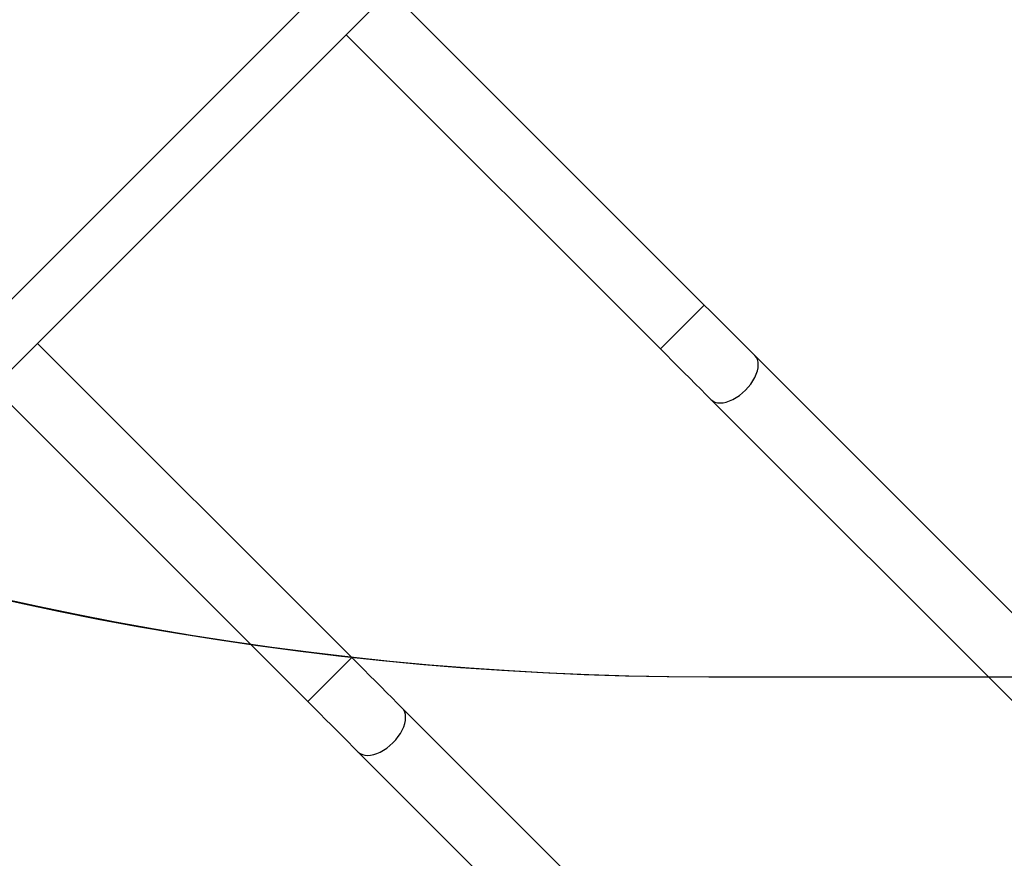
# Model space of a CAD drawing. Units: millimetres. Extents: x 1456 to 2993, y -132 to 847.
# Drawn here: x 2281 to 2348, y 131 to 188 of the extents above; entities that cross this region are included whole.
import ezdxf

# ---------------------------------------------------------------- set-up
doc = ezdxf.new("R2010")
doc.units = ezdxf.units.MM
doc.header["$PDSIZE"] = -1
doc.layers.add('VP-DIM', color=7, linetype='Continuous')
doc.layers.add('VP-HIC', color=6, linetype='Continuous')
doc.layers.add('VP-EQ', color=7, linetype='Continuous', true_color=0x8a3492)
doc.dimstyles.new('ISO-25', dxfattribs={"dimtxt": 2.5, "dimasz": 2.5, "dimexe": 1.25, "dimexo": 0.625, "dimtad": 1, "dimtxsty": 'Standard', "dimcen": 2.5, "dimadec": 0, "dimazin": 0, "dimtfac": 1, "dimtmove": 0, "dimatfit": 3, "dimfxl": 1, "dimarcsym": 0})

# ---------------------------------------------------------------- blocks, each defined once
blk = doc.blocks.new('*D616')
at = {"layer": 'Defpoints', "color": 0}
for p in [(2722.685910727369, 827.1470080997906), (2722.685910727369, 445.646991887327), (1854.585914875852, 136.8469986405317)]:
    blk.add_point(p, dxfattribs=at)
at = {"layer": 'VP-DIM', "color": 0, "lineweight": -2}
for p, q in [((1854.585914875852, 757.1470080997906), (1854.585914875852, 847.1470080997906)), ((2722.685910727369, 757.1470080997906), (2722.685910727369, 847.1470080997906)), ((1874.585914875852, 827.1470080997906), (2247.253676229554, 827.1470080997906)), ((2702.685910727369, 827.1470080997906), (2340.587009562887, 827.1470080997906))]:
    blk.add_line(p, q, dxfattribs=at)
at = {"layer": 'VP-DIM', "color": 0}
for points in [[(1874.585914875852, 830.480341433124), (1874.585914875852, 823.8136747664572), (1854.585914875852, 827.1470080997906)], [(2702.685910727369, 823.8136747664572), (2702.685910727369, 830.480341433124), (2722.685910727369, 827.1470080997906)]]:
    blk.add_solid(points, dxfattribs=at)
at = {"layer": 'VP-DIM', "color": 0, "insert": (2293.920342896221, 827.1470080997906), "char_height": 20, "attachment_point": 5}
blk.add_mtext('868', dxfattribs=at)
blk = doc.blocks.new('*D627')
at = {"layer": 'Defpoints', "color": 0}
for p in [(2024.585914875852, 762.2331418945453), (2552.685910727369, 439.6900060947936), (2024.585914875852, 143.0103120739276)]:
    blk.add_point(p, dxfattribs=at)
at = {"layer": 'VP-DIM', "color": 0, "lineweight": -2}
for p, q in [((2024.585914875852, 692.2331418945453), (2024.585914875852, 782.2331418945453)), ((2552.685910727369, 692.2331418945453), (2552.685910727369, 782.2331418945453)), ((2044.585914875852, 762.2331418945453), (2240.207769436741, 762.2331418945453)), ((2532.685910727369, 762.2331418945453), (2333.541102770074, 762.2331418945453))]:
    blk.add_line(p, q, dxfattribs=at)
at = {"layer": 'VP-DIM', "color": 0}
for points in [[(2044.585914875852, 765.5664752278786), (2044.585914875852, 758.8998085612119), (2024.585914875852, 762.2331418945453)], [(2532.685910727369, 758.8998085612119), (2532.685910727369, 765.5664752278786), (2552.685910727369, 762.2331418945453)]]:
    blk.add_solid(points, dxfattribs=at)
at = {"layer": 'VP-DIM', "color": 0, "insert": (2286.874436103407, 762.2331418945453), "char_height": 20, "attachment_point": 5}
blk.add_mtext('528', dxfattribs=at)
blk = doc.blocks.new('2')
at = {"color": 7, "linetype": 'Continuous', "lineweight": 25}
for p, q in [((-1606.985573096082, 146.6001833855175), (-1535.502628607557, 218.0831317855977)), ((-1540.268520636365, 218.0831317855977), (-1606.985573096082, 151.3660832374357)), ((-1536.29684857826, 174.4337563469076), (-1557.72440843086, 195.86134600183)), ((-1560.72254590492, 192.8632115080022), (-1539.29498605232, 171.4356248333119)), ((-1560.338477415845, 150.3921353324317), (-1581.766049189374, 171.8197141840123)), ((-1416.417245192335, 54.55408143540852), (-1532.849411291883, 170.9863280012273)), ((-1584.764174742505, 168.8215811803006), (-1563.336614889905, 147.3940036325716)), ((-1535.847548765943, 167.9881964876317), (-1419.415382666394, 51.55594992181292)), ((-1440.458897871778, 30.51246451875203), (-1556.891063971326, 146.9447058691644)), ((-1559.889189524457, 143.9465743555688), (-1443.457035345838, 27.51432704469198))]:
    blk.add_line(p, q, dxfattribs=at)
at = {"color": 8, "linetype": 'Continuous', "lineweight": 25, "flags": 128}
for points in [[(-1539.29498605232, 171.4356248333119), (-1539.282159132764, 171.4484502627515), (-1539.243892950818, 171.4867045237683), (-1539.180878920362, 171.5497349455022), (-1539.094142241285, 171.6364626838826), (-1538.985208792493, 171.7454020931386), (-1538.855914397046, 171.874692018237), (-1538.70847634773, 172.0221181466245), (-1538.54544572334, 172.1851577117108), (-1538.369588179395, 172.3610241963529), (-1538.183907789991, 172.5467045857572), (-1537.99157552223, 172.7390234424733), (-1537.795905394361, 172.9346905901097), (-1537.600235266492, 173.1303592278623), (-1537.407926840589, 173.3226780845784), (-1537.222246451185, 173.5083584739827), (-1537.046365065381, 173.6842234685086), (-1536.883334440992, 173.8472645237111), (-1536.735920233533, 173.9946906520986), (-1536.606625838086, 174.1239790870809), (-1536.497668547437, 174.2329214765691), (-1536.410955710218, 174.3196462347173), (-1536.347917837903, 174.3826781465673), (-1536.309675497815, 174.4209324075841), (-1536.29684857826, 174.4337563469076)], [(-1535.847548765943, 167.9881964876317), (-1535.722498221204, 167.8887908413076), (-1535.573939604566, 167.8167347862386), (-1535.404400152967, 167.7732636286878), (-1535.216788573072, 167.7591179563665), (-1535.014347357557, 167.7745421483182), (-1534.800485892102, 167.8192709638738), (-1534.578899664686, 167.8925399734639), (-1534.353379530713, 167.9930944993162), (-1534.12776402931, 168.1192149474286), (-1533.905939383313, 168.2687436296605), (-1533.691672606275, 168.4391205265187), (-1533.48865918617, 168.6274324609899), (-1533.300332350538, 168.8304563119077), (-1533.129958433912, 169.0447171284818), (-1532.980446142957, 169.2665507151746), (-1532.854322714612, 169.4921602561139), (-1532.753757757947, 169.7176863505506), (-1532.680491728589, 169.9392695977353), (-1532.63576440315, 170.1531191422605), (-1532.620338721082, 170.3555767490529), (-1532.634476942823, 170.5431749179029), (-1532.677964491651, 170.7127084090375), (-1532.750014586255, 170.8612729861402), (-1532.849411291883, 170.9863280012273), (-1532.849411291883, 170.9863280012273)], [(-1563.336614889905, 147.3940036325716), (-1563.32378797035, 147.4068283169531), (-1563.285533709333, 147.4450830436312), (-1563.222507757947, 147.5081131859683), (-1563.135782999799, 147.5948403655552), (-1563.026837630079, 147.7037806130015), (-1562.897555155561, 147.8330698861741), (-1562.750129027173, 147.9804960145616), (-1562.587086481855, 148.1435365109705), (-1562.411217016981, 148.3194017848932), (-1562.225536627576, 148.5050826865249), (-1562.033216280744, 148.6974021020346), (-1561.837546152875, 148.8930694592186), (-1561.641887945935, 149.0887368164026), (-1561.449567599103, 149.2810562551954), (-1561.263887209699, 149.466737133544), (-1561.088017744825, 149.6426023609006), (-1560.924975199506, 149.8056429504418), (-1560.777549071119, 149.9530690788292), (-1560.648254675672, 150.0823583520018), (-1560.53932122688, 150.1912985063159), (-1560.452596468732, 150.2780256859027), (-1560.389558596418, 150.3410558282398), (-1560.351304335401, 150.379310554918), (-1560.338477415845, 150.3921353324317)], [(-1559.889189524457, 143.9465743555688), (-1559.76412705879, 143.8471687092446), (-1559.615568442151, 143.7751133992337), (-1559.446028990552, 143.7316411240958), (-1559.258441252515, 143.7174961968326), (-1559.055976195142, 143.7329200162553), (-1558.842138571546, 143.7776492043399), (-1558.620552344129, 143.850917841401), (-1558.395032210157, 143.9514731123113), (-1558.169416708753, 144.0775935604238), (-1557.947568220899, 144.2271218701266), (-1557.733325285718, 144.3974991395139), (-1557.530288023755, 144.585810701456), (-1557.341985029981, 144.7888338073157), (-1557.171611113355, 145.0030953689479), (-1557.022074980543, 145.2249289556407), (-1556.895951552198, 145.4505388691091), (-1556.795410437391, 145.6760649635457), (-1556.722120566175, 145.897648396995), (-1556.677393240735, 146.1114979415201), (-1556.661967558668, 146.3139544307255), (-1556.676129622266, 146.5015537171625), (-1556.719593329236, 146.6710860907101), (-1556.791643423841, 146.8196508540773), (-1556.891063971326, 146.9447058691644), (-1556.891063971326, 146.9447058691644)]]:
    blk.add_lwpolyline(points, dxfattribs=at)
at = {"color": 7, "linetype": 'Continuous', "lineweight": 25, "flags": 128}
for points in [[(-1532.849411291883, 170.9863280012273), (-1533.191279692456, 171.3281815006398), (-1533.547429365919, 171.6843386246823), (-1533.916239065931, 172.0531557752751), (-1534.296016020582, 172.4329357101583), (-1534.685019774244, 172.8219290330075), (-1535.081438345716, 173.2183461143636), (-1535.483435911939, 173.620360071864), (-1535.889200491712, 174.0261201812887), (-1536.29684857826, 174.4337563469076)], [(-1539.29498605232, 171.4356248333119), (-1538.887337965772, 171.0279886676931), (-1538.481573385999, 170.6222285582685), (-1538.079575819776, 170.220214600768), (-1537.683157248304, 169.823797519412), (-1537.294153494642, 169.4348041965627), (-1536.914376539991, 169.0550242616796), (-1536.545566839979, 168.6862056209706), (-1536.189393324659, 168.3300499870442), (-1535.847548765943, 167.9881964876317)], [(-1556.891063971326, 146.9447058691644), (-1557.232908530042, 147.2865602998995), (-1557.589058203504, 147.6427162132227), (-1557.957891745374, 148.01153355008), (-1558.337668700025, 148.3913137643599), (-1558.726648611829, 148.7803079719656), (-1559.123067183301, 149.176724797208), (-1559.525088591382, 149.5787387314253), (-1559.930841250226, 149.9844984217548), (-1560.338477415845, 150.3921353324317)], [(-1563.336614889905, 147.3940036325716), (-1562.928978724286, 146.9863667218947), (-1562.523226065442, 146.5806069849991), (-1562.121204657361, 146.1785932137632), (-1561.724786085889, 145.7821765049361), (-1561.335794253156, 145.3931820644998), (-1560.956017298505, 145.0134017570876), (-1560.587195677564, 144.6445846064948), (-1560.231046004102, 144.2884286000394), (-1559.889189524457, 143.9465743555688)]]:
    blk.add_lwpolyline(points, dxfattribs=at)
blk = doc.blocks.new('WD1452 2D')
at = {"layer": 'VP-EQ'}
blk.add_blockref('2', (3863.521490880641, -5.736134366959504), dxfattribs=at)

msp = doc.modelspace()

# ---------------------------------------------------------------- linework, layer by layer
at = {"layer": 'VP-HIC', "color": 30}
msp.add_lwpolyline([(2471.735912825453, 143.3469964649638, 0.4142135623730974), (2691.735912825453, 363.3469964649655), (2691.735912825453, 441.1470080997926, 0.4142135623730921), (2471.735912825453, 661.1470080997905), (2327.535921599256, 661.1470080997905, 0.4142135623730954), (2107.535921599256, 441.1470080997906), (2107.535921599256, 363.3469964649638, 0.4142135623730955), (2327.535921599257, 143.3469964649638)], format="xyb", close=True, dxfattribs=at)
at = {"layer": 'VP-HIC', "color": 4}
msp.add_lwpolyline([(2107.535921599256, 425.3570966359943), (2107.535921599256, 363.346996464964, 0.4142135623730955), (2327.535921599257, 143.3469964649638), (2439.73590996443, 143.3469964649638), (2439.73590996443, 135.8510691992667, -0.4142169198189466), (2249.733731989955, -54.14893078825014), (2105.533735362087, -54.1472778202924, -0.4142102049352145), (1915.535913336562, 135.8527221672244), (1915.535913336562, 221.0976804878673, -0.409662706152837), (2102.579146989434, 411.0746726020927, -0.02521286739896788)], format="xyb", close=True, dxfattribs=at)
at = {"layer": 'VP-HIC', "color": 6}
msp.add_lwpolyline([(2281.231015645315, -51.52037557861263), (2318.060442004025, -88.34983139660437, 0.4142135720467002), (2530.192479863097, -88.34991273399669), (2557.23226227743, -61.31015016221886, 0.4142135686305777), (2557.232337845665, 150.8218864597669), (2550.228363454137, 157.8258656917421, -0.09145947007979156), (2471.735912825453, 143.3469964649638), (2439.73590996443, 143.3469964649638), (2439.73590996443, 135.8510691992667, -0.3662369879540534)], format="xyb", close=True, dxfattribs=at)

# ---------------------------------------------------------------- block references
at = {"layer": 'VP-EQ', "color": 0}
msp.add_blockref('WD1452 2D', (0, 0), dxfattribs=at)

# ---------------------------------------------------------------- dimensions: what is measured, and where the dimension line sits
at = {"layer": 'VP-DIM', "color": 0}
for base, p1, p2, picture, middle in [((2722.685910727369, 827.1470080997906), (1854.585914875852, 136.8469986405317), (2722.685910727369, 445.646991887327), '*D616', (2293.920342896221, 827.1470080997906)), ((2024.585914875852, 762.2331418945453), (2552.685910727369, 439.6900060947936), (2024.585914875852, 143.0103120739276), '*D627', (2286.874436103407, 762.2331418945453))]:
    dim = msp.add_linear_dim(base=base, p1=p1, p2=p2, dimstyle='ISO-25', override={"dimtxt": 20, "dimasz": 20, "dimexe": 20, "dimexo": 50, "dimgap": 20, "dimtad": 0, "dimtih": 0, "dimtoh": 1, "dimdec": 0, "dimzin": 1, "dimadec": 2, "dimtdec": 0, "dimfxl": 70, "dimfxlon": 1, "dimtzin": 1}, dxfattribs=at)
    dim.commit()
    dim.dimension.update_dxf_attribs({"geometry": picture, "text_midpoint": middle, "dimtype": 160})

doc.saveas('drawing.dxf')
